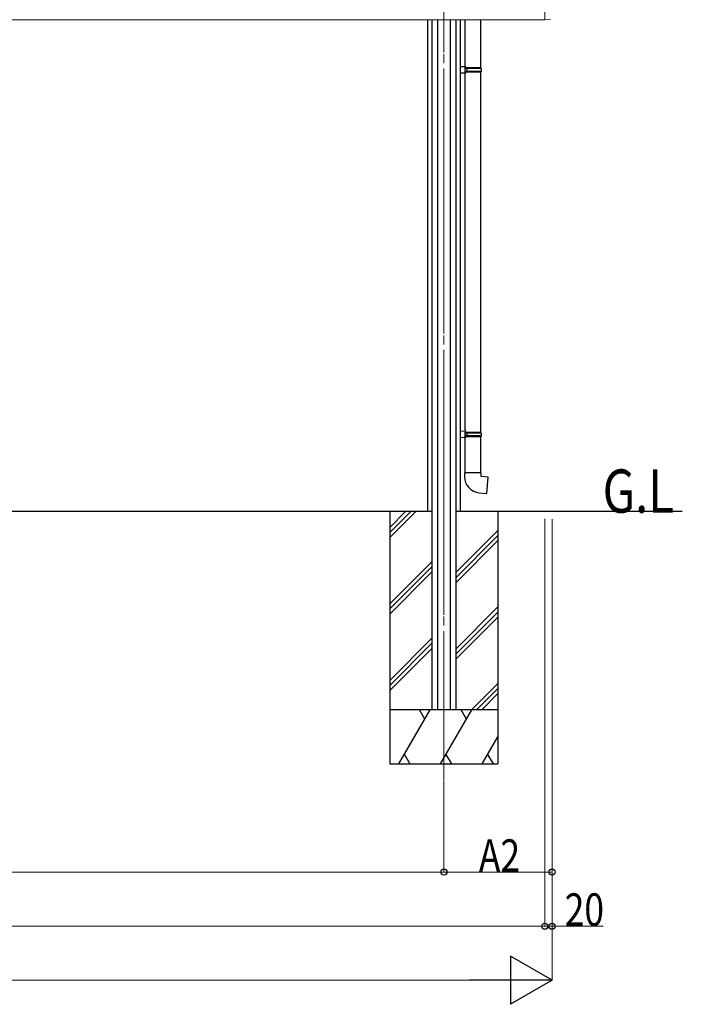
# Model space of a CAD drawing. Extents: x 0 to 22176, y 0 to 35892.
# Drawn here: x 9364 to 11201, y 19289 to 22020 of the extents above; entities that cross this region are included whole.
import ezdxf

# ---------------------------------------------------------------- set-up
doc = ezdxf.new("R2010")
doc.units = 0
doc.linetypes.add('YCENTER_1', pattern=[13, 10, -1, 1, -1])
doc.layers.add('USER1', color=3, linetype='CONTINUOUS')
for name, color, linetype, lineweight in [('YKK_12', 2, 'CONTINUOUS', 13), ('YKK_13', 4, 'CONTINUOUS', 30), ('YKK_A1', 4, 'CONTINUOUS', 30), ('YKK_D', 6, 'CONTINUOUS', 13)]:
    doc.layers.add(name, color=color, linetype=linetype, lineweight=lineweight)
doc.styles.add('text-b', font='extslim2.shx', dxfattribs={"width": 0.8, "bigfont": 'extfont2.shx'})

msp = doc.modelspace()

# ---------------------------------------------------------------- linework, layer by layer
at = {"layer": 'YKK_12', "linetype": 'YCENTER_1', "ltscale": 15}
msp.add_line((10539.6, 23249.4), (10539.6, 20005.8), dxfattribs=at)
at = {"layer": 'YKK_12', "linetype": 'YCENTER_1', "ltscale": 20}
msp.add_line((10539.6, 22924.5), (10539.6, 19910.4), dxfattribs=at)
at = {"layer": 'YKK_13', "linetype": 'Continuous'}
for p, q in [((10598.8, 21889.2), (10598.8, 22019.8)), ((10640.8, 22019.8), (10640.8, 21886.6)), ((10640.8, 21874.6), (10640.8, 20875.4)), ((10598.8, 20877.9), (10598.8, 21872.1)), ((10598.8, 20763.4), (10598.8, 20860.8)), ((10640.8, 20863.4), (10640.8, 20763.4))]:
    msp.add_line(p, q, dxfattribs=at)
at = {"layer": 'YKK_13', "linetype": 'Continuous', "lineweight": 13, "ltscale": 0.5}
msp.add_line((10819.6, 22019.3), (10834.9, 22020.1), dxfattribs=at)
at = {"layer": 'YKK_13'}
for p, q in [((10600.8, 21889.1), (10584.8, 21889.6)), ((10600.8, 21887.1), (10598.8, 21887.1)), ((10598.8, 21874.1), (10598.8, 21887.1)), ((10641.8, 21886.6), (10598.8, 21886.6)), ((10598.8, 21886.6), (10598.8, 21886.1)), ((10642.8, 21884.6), (10598.8, 21884.6)), ((10642.8, 21876.6), (10598.8, 21876.6)), ((10641.8, 21874.6), (10598.8, 21874.6)), ((10600.8, 21874.1), (10598.8, 21874.1)), ((10600.8, 21887.1), (10600.8, 21889.1)), ((10600.8, 21872.1), (10600.8, 21874.1)), ((10603.3, 21884.6), (10603.7, 21886.6)), ((10603.3, 21884.6), (10603.3, 21876.6)), ((10603.3, 21876.6), (10603.7, 21874.6)), ((10642.8, 21884.6), (10641.8, 21886.6)), ((10642.8, 21876.6), (10641.8, 21874.6)), ((10642.8, 21884.6), (10642.8, 21876.6)), ((10600.8, 21872.1), (10584.8, 21871.6)), ((10600.8, 20877.9), (10584.8, 20878.4)), ((10600.8, 20875.9), (10598.8, 20875.9)), ((10598.8, 20862.9), (10598.8, 20875.9)), ((10641.8, 20875.4), (10598.8, 20875.4)), ((10598.8, 20875.4), (10598.8, 20874.8)), ((10642.8, 20873.4), (10598.8, 20873.4)), ((10642.8, 20865.4), (10598.8, 20865.4)), ((10600.8, 20875.9), (10600.8, 20877.9)), ((10603.3, 20873.4), (10603.7, 20875.4)), ((10603.3, 20873.4), (10603.3, 20865.4)), ((10603.3, 20865.4), (10603.7, 20863.4)), ((10642.8, 20873.4), (10641.8, 20875.4)), ((10642.8, 20865.4), (10641.8, 20863.4)), ((10642.8, 20873.4), (10642.8, 20865.4)), ((10600.8, 20860.9), (10584.8, 20860.4)), ((10641.8, 20863.4), (10598.8, 20863.4)), ((10600.8, 20862.9), (10598.8, 20862.9)), ((10600.8, 20860.9), (10600.8, 20862.9)), ((10642.8, 20763.4), (10596.8, 20763.4)), ((10596.8, 20763.4), (10596.8, 20752.5)), ((10642.8, 20753.4), (10642.8, 20763.4)), ((10662.7, 20751.6), (10642.8, 20753.4)), ((10658.7, 20705.8), (10662.7, 20751.6)), ((10637.9, 20707.6), (10658.7, 20705.8))]:
    msp.add_line(p, q, dxfattribs=at)
msp.add_arc((10641.8, 20752.5), 45, 180, 265, dxfattribs=at)
at = {"layer": 'YKK_A1', "linetype": 'Continuous', "lineweight": 13, "ltscale": 0.5}
for p, q in [((10819.6, 22856.5), (10819.6, 22019.3)), ((7239.6, 22019.8), (10819.6, 22019.8))]:
    msp.add_line(p, q, dxfattribs=at)
at = {"layer": 'YKK_A1'}
for p, q in [((10494.4, 22019.8), (10494.4, 20655.8)), ((10506.6, 22019.8), (10506.6, 20105.8)), ((10522.1, 22019.8), (10522.1, 20105.8)), ((10557.1, 22019.8), (10557.1, 20105.8)), ((10572.6, 22019.8), (10572.6, 20105.8)), ((10584.8, 22019.8), (10584.8, 20655.8)), ((10506.6, 20655.8), (9062.6, 20655.8)), ((11200.8, 20655.8), (10572.6, 20655.8))]:
    msp.add_line(p, q, dxfattribs=at)
at = {"layer": 'YKK_A1', "ltscale": 20}
for p, q in [((10389.6, 20655.8), (10389.6, 19955.8)), ((10389.6, 20611.8), (10433.6, 20655.8)), ((10389.6, 20597.7), (10447.7, 20655.8)), ((10389.6, 20583.6), (10461.9, 20655.8)), ((10689.6, 20655.8), (10689.6, 19955.8)), ((10572.6, 20486.5), (10689.6, 20603.5)), ((10572.6, 20472.3), (10689.6, 20589.3)), ((10572.6, 20458.2), (10689.6, 20575.2)), ((10389.6, 20399.7), (10506.6, 20516.7)), ((10389.6, 20385.6), (10506.6, 20502.6)), ((10389.6, 20371.4), (10506.6, 20488.4)), ((10572.6, 20274.3), (10689.6, 20391.3)), ((10572.6, 20260.2), (10689.6, 20377.2)), ((10572.6, 20246.1), (10689.6, 20363.1)), ((10389.6, 20187.6), (10506.6, 20304.6)), ((10389.6, 20173.4), (10506.6, 20290.4)), ((10389.6, 20159.3), (10506.6, 20276.3)), ((10616.2, 20105.8), (10689.6, 20179.2)), ((10630.3, 20105.8), (10689.6, 20165.1)), ((10644.5, 20105.8), (10689.6, 20150.9)), ((10689.6, 20105.8), (10389.6, 20105.8)), ((10415.1, 19955.8), (10501.7, 20105.8)), ((10486.7, 20079.8), (10471.7, 20105.8)), ((10530.5, 19955.8), (10617.2, 20105.8)), ((10602.2, 20079.8), (10587.2, 20105.8)), ((10646, 19955.8), (10689.6, 20031.3)), ((10430.1, 19981.8), (10445.1, 19955.8)), ((10545.5, 19981.8), (10560.5, 19955.8)), ((10661, 19981.8), (10676, 19955.8)), ((10389.6, 19955.8), (10689.6, 19955.8))]:
    msp.add_line(p, q, dxfattribs=at)
at = {"layer": 'YKK_D'}
for p, q in [((10819.6, 20635.6), (10819.6, 19504.8)), ((10839.6, 20634.4), (10839.6, 19654.8)), ((10539.6, 19909.4), (10539.6, 19654.8)), ((10539.6, 19901.5), (10539.6, 19654.8)), ((10839.6, 19878.9), (10839.6, 19354.8)), ((10819.6, 19814.6), (10819.6, 19504.8)), ((10839.6, 19814.6), (10839.6, 19504.8)), ((7519.6, 19655.8), (10539.6, 19655.8)), ((10539.6, 19655.8), (10839.6, 19655.8)), ((7239.6, 19505.8), (10819.6, 19505.8)), ((10819.6, 19505.8), (10839.6, 19505.8)), ((10839.6, 19505.8), (10981.3, 19505.8)), ((3772.9, 19355.8), (10706.3, 19355.8))]:
    msp.add_line(p, q, dxfattribs=at)
at = {"layer": 'YKK_D', "lineweight": -2}
for p, q in [((10839.6, 19355.8), (10724.1, 19422.5)), ((10724.1, 19422.5), (10724.1, 19289.2)), ((10839.6, 19355.8), (10608.7, 19355.8)), ((10839.6, 19355.8), (10724.1, 19289.2))]:
    msp.add_line(p, q, dxfattribs=at)
at = {"layer": 'YKK_D', "linetype": 'ByBlock', "lineweight": -2}
for centre in [(10539.6, 19655.8), (10539.6, 19655.8), (10839.6, 19655.8), (10819.6, 19505.8), (10819.6, 19505.8), (10839.6, 19505.8)]:
    msp.add_circle(centre, 8.5, dxfattribs=at)

# ---------------------------------------------------------------- texts
at = {"layer": 'USER1', "style": 'text-b', "width": 0.8}
msp.add_text('G.L', height=120, dxfattribs=at).set_placement((10979.8, 20652.5))
at = {"layer": 'YKK_D', "style": 'text-b', "width": 0.8}
for s, p in [('A2', (10636.8, 19656.6)), ('20', (10874.7, 19506.9))]:
    msp.add_text(s, height=90, dxfattribs=at).set_placement(p)

doc.saveas('drawing.dxf')
